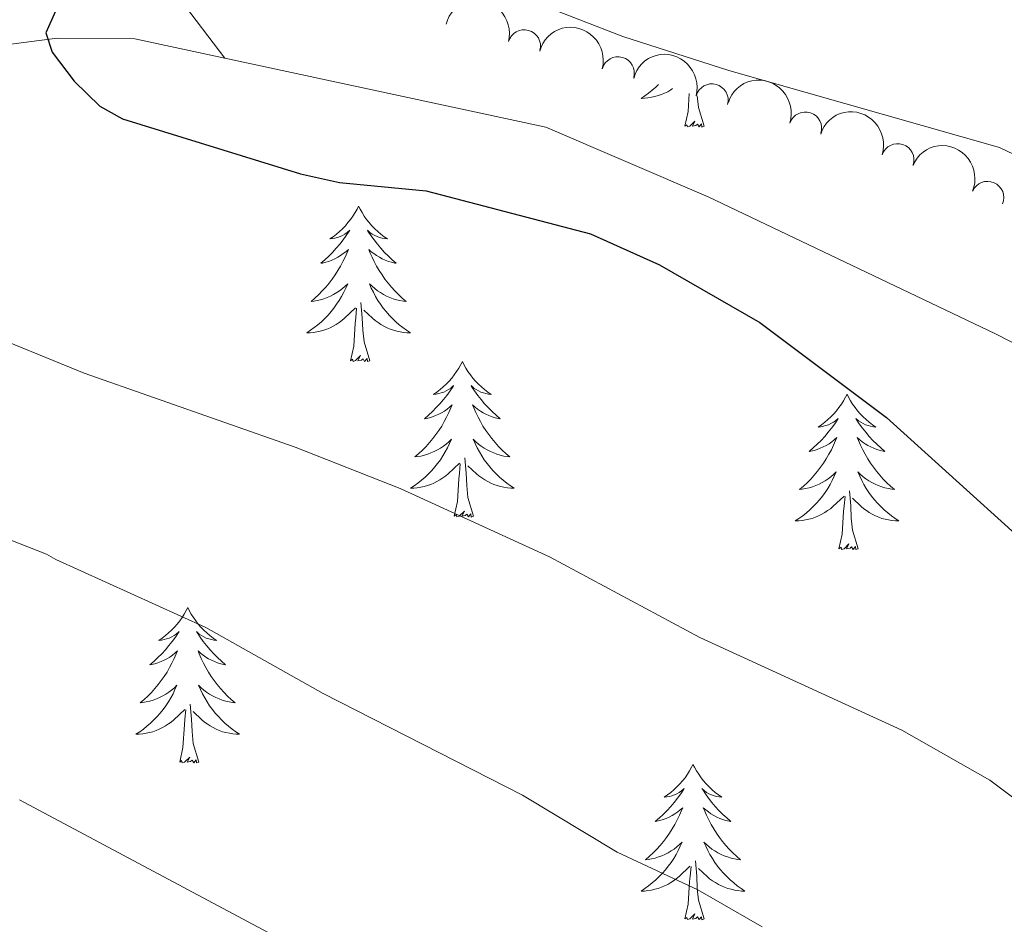
# Model space of a CAD drawing. Units: metres. Extents: x 640783 to 645298, y 729680 to 732742.
# Drawn here: x 641956 to 642032, y 732181 to 732250 of the extents above; entities that cross this region are included whole.
import ezdxf

# ---------------------------------------------------------------- set-up
doc = ezdxf.new("R2010")
doc.units = ezdxf.units.M
doc.header["$MEASUREMENT"] = 0
doc.linetypes.add('DGN Style 3', pattern=[69.3530864, 49.53791885714285, -19.81516754285714])
for name, color, linetype, lineweight in [('Carátula', 7, 'Continuous', 5), ('Elementos auxiliares', 7, 'Continuous', 5), ('Entidades rústicas y varios', 7, 'Continuous', 5), ('Hidrografía', 7, 'Continuous', 5), ('Relieve y altimetría', 7, 'Continuous', 5)]:
    doc.layers.add(name, color=color, linetype=linetype, lineweight=lineweight)

msp = doc.modelspace()

# ---------------------------------------------------------------- linework, layer by layer
at = {"layer": 'Carátula', "color": 7, "linetype": 'Continuous', "lineweight": 5}
msp.add_3dface([(640844.4099999999, 729679.97), (645298.45, 729772.4199999999), (645236.8200000001, 732741.78), (640782.77, 732649.3300000001)], dxfattribs=at)
at = {"layer": 'Elementos auxiliares', "color": 250, "linetype": 'Continuous', "lineweight": 5}
msp.add_3dface([(641714.52, 730091.96), (641667.1100000001, 732405.26), (645078.4099999999, 732476.0900000001), (645126.97, 730162.79)], dxfattribs=at)
at = {"layer": 'Entidades rústicas y varios', "color": 92, "linetype": 'Continuous', "lineweight": 5, "flags": 128}
for points in [[(642005.01, 732244.98), (642004.8, 732244.78), (642004.53, 732244.55), (642004.25, 732244.3200000001), (642003.96, 732244.1100000001), (642003.6699999999, 732243.9199999999), (642003.94, 732243.9299999999), (642004.2, 732243.96), (642004.46, 732244), (642004.72, 732244.06), (642004.98, 732244.1300000001), (642005.23, 732244.21), (642005.47, 732244.3200000001), (642005.71, 732244.4299999999), (642005.94, 732244.5700000001), (642006.0900000001, 732244.6699999999)], [(642007.03, 732241.79), (642007.28, 732242.9099999999), (642007.3700000001, 732244.3)], [(642008.5, 732241.79), (642008.0800000001, 732243.23), (642007.98, 732244.1200000001)], [(642008.5, 732241.79), (642008.3300000001, 732241.72), (642008.31, 732241.96), (642008.1200000001, 732241.74), (642008, 732241.94), (642007.8800000001, 732241.8300000001), (642007.6100000001, 732241.78), (642007.8, 732242.1699999999), (642007.4199999999, 732241.79), (642007.23, 732241.74), (642007.19, 732241.8999999999), (642007.03, 732241.79)], [(641982, 732235.6499999999), (641981.8800000001, 732235.4299999999), (641981.73, 732235.1599999999), (641981.56, 732234.8900000001), (641981.3800000001, 732234.6400000001), (641981.1799999999, 732234.3900000001), (641980.98, 732234.1499999999), (641980.76, 732233.9199999999), (641980.53, 732233.71), (641980.29, 732233.51), (641980.04, 732233.31), (641979.78, 732233.1400000001), (641979.98, 732233.1599999999), (641980.1799999999, 732233.2), (641980.3800000001, 732233.25), (641980.5700000001, 732233.3200000001), (641980.76, 732233.4099999999), (641980.94, 732233.51), (641981.1200000001, 732233.6200000001), (641981.3200000001, 732233.81), (641981.28, 732233.74), (641981.05, 732233.3999999999), (641980.81, 732233.06), (641980.55, 732232.74), (641980.28, 732232.4199999999), (641980, 732232.1100000001), (641979.71, 732231.8200000001), (641979.4099999999, 732231.54), (641979.1000000001, 732231.27), (641979.22, 732231.29), (641979.47, 732231.3500000001), (641979.71, 732231.4199999999), (641979.94, 732231.51), (641980.1799999999, 732231.6100000001), (641980.3999999999, 732231.73), (641980.6200000001, 732231.8600000001), (641980.8200000001, 732232.01), (641981.02, 732232.1599999999), (641981.21, 732232.3300000001), (641981.1200000001, 732232.1100000001), (641980.96, 732231.75), (641980.79, 732231.3999999999), (641980.6100000001, 732231.05), (641980.4099999999, 732230.71), (641980.19, 732230.3800000001), (641979.97, 732230.06), (641979.73, 732229.74), (641979.48, 732229.44), (641979.21, 732229.1499999999), (641978.94, 732228.8700000001), (641978.6499999999, 732228.6000000001), (641978.3500000001, 732228.3400000001), (641978.55, 732228.3700000001), (641978.8200000001, 732228.4099999999), (641979.0800000001, 732228.47), (641979.3400000001, 732228.55), (641979.5900000001, 732228.6499999999), (641979.8400000001, 732228.76), (641980.0800000001, 732228.8800000001), (641980.3200000001, 732229.02), (641980.54, 732229.1699999999), (641980.76, 732229.3300000001), (641980.96, 732229.51), (641981.1599999999, 732229.69), (641981.02, 732229.3700000001), (641980.8600000001, 732229.05), (641980.69, 732228.73), (641980.51, 732228.4299999999), (641980.31, 732228.1300000001), (641980.1000000001, 732227.8400000001), (641979.8800000001, 732227.5700000001), (641979.6499999999, 732227.3), (641979.3999999999, 732227.04), (641979.1399999999, 732226.79), (641978.8700000001, 732226.56), (641978.5900000001, 732226.3400000001), (641978.3, 732226.1300000001), (641978.02, 732225.94), (641978.28, 732225.95), (641978.54, 732225.97), (641978.8, 732226.01), (641979.06, 732226.0700000001), (641979.3200000001, 732226.1400000001), (641979.5700000001, 732226.23), (641979.81, 732226.3300000001), (641980.05, 732226.45), (641980.28, 732226.5800000001), (641980.5, 732226.72), (641980.72, 732226.8800000001), (641980.9199999999, 732227.05), (641981.77, 732227.8500000001)], [(641982, 732235.6499999999), (641982.1100000001, 732235.4299999999), (641982.26, 732235.1599999999), (641982.4299999999, 732234.8900000001), (641982.6100000001, 732234.6400000001), (641982.8, 732234.3900000001), (641983.01, 732234.1499999999), (641983.23, 732233.9199999999), (641983.46, 732233.71), (641983.7, 732233.51), (641983.95, 732233.31), (641984.21, 732233.1400000001), (641984.01, 732233.1599999999), (641983.81, 732233.2), (641983.6100000001, 732233.25), (641983.4199999999, 732233.3200000001), (641983.23, 732233.4099999999), (641983.05, 732233.51), (641982.8700000001, 732233.6200000001), (641982.6699999999, 732233.81), (641982.71, 732233.74), (641982.94, 732233.3999999999), (641983.1799999999, 732233.06), (641983.44, 732232.74), (641983.7, 732232.4199999999), (641983.98, 732232.1100000001), (641984.28, 732231.8200000001), (641984.5800000001, 732231.54), (641984.8899999999, 732231.27), (641984.77, 732231.29), (641984.52, 732231.3500000001), (641984.28, 732231.4199999999), (641984.04, 732231.51), (641983.81, 732231.6100000001), (641983.5900000001, 732231.73), (641983.3800000001, 732231.8600000001), (641983.1699999999, 732232.01), (641982.97, 732232.1599999999), (641982.78, 732232.3300000001), (641982.8700000001, 732232.1100000001), (641983.03, 732231.75), (641983.2, 732231.3999999999), (641983.3800000001, 732231.05), (641983.5800000001, 732230.71), (641983.8, 732230.3800000001), (641984.02, 732230.06), (641984.26, 732229.74), (641984.51, 732229.44), (641984.78, 732229.1499999999), (641985.05, 732228.8700000001), (641985.3400000001, 732228.6000000001), (641985.6399999999, 732228.3400000001), (641985.44, 732228.3700000001), (641985.1699999999, 732228.4099999999), (641984.9099999999, 732228.47), (641984.6499999999, 732228.55), (641984.3999999999, 732228.6499999999), (641984.1499999999, 732228.76), (641983.9099999999, 732228.8800000001), (641983.6699999999, 732229.02), (641983.45, 732229.1699999999), (641983.23, 732229.3300000001), (641983.03, 732229.51), (641982.8300000001, 732229.69), (641982.97, 732229.3700000001), (641983.1300000001, 732229.05), (641983.3, 732228.73), (641983.48, 732228.4299999999), (641983.6799999999, 732228.1300000001), (641983.8899999999, 732227.8400000001), (641984.1100000001, 732227.5700000001), (641984.3400000001, 732227.3), (641984.5900000001, 732227.04), (641984.8500000001, 732226.79), (641985.1200000001, 732226.56), (641985.3999999999, 732226.3400000001), (641985.6799999999, 732226.1300000001), (641985.98, 732225.94), (641985.71, 732225.95), (641985.45, 732225.97), (641985.1799999999, 732226.01), (641984.9299999999, 732226.0700000001), (641984.6699999999, 732226.1400000001), (641984.4199999999, 732226.23), (641984.1799999999, 732226.3300000001), (641983.94, 732226.45), (641983.71, 732226.5800000001), (641983.49, 732226.72), (641983.27, 732226.8800000001), (641983.0700000001, 732227.05), (641982.4099999999, 732227.6699999999)], [(641982.8500000001, 732223.8), (641982.4199999999, 732225.24), (641982.3300000001, 732226.1499999999), (641982.28, 732227.0900000001), (641982.1799999999, 732228.26)], [(641981.3800000001, 732223.8), (641981.6200000001, 732224.9199999999), (641981.73, 732226.6599999999), (641981.78, 732227.0900000001), (641981.8400000001, 732227.8200000001)], [(641982.8500000001, 732223.8), (641982.6699999999, 732223.73), (641982.6499999999, 732223.97), (641982.46, 732223.75), (641982.3400000001, 732223.95), (641982.22, 732223.8500000001), (641981.95, 732223.79), (641982.1499999999, 732224.19), (641981.76, 732223.81), (641981.5700000001, 732223.75), (641981.53, 732223.9099999999), (641981.3800000001, 732223.8)], [(641989.96, 732223.73), (641989.8400000001, 732223.51), (641989.69, 732223.24), (641989.52, 732222.97), (641989.3400000001, 732222.72), (641989.1399999999, 732222.47), (641988.94, 732222.23), (641988.72, 732222.01), (641988.49, 732221.79), (641988.25, 732221.5900000001), (641988, 732221.3900000001), (641987.74, 732221.22), (641987.94, 732221.24), (641988.1399999999, 732221.28), (641988.3400000001, 732221.3300000001), (641988.53, 732221.3999999999), (641988.72, 732221.49), (641988.8999999999, 732221.5900000001), (641989.0800000001, 732221.7), (641989.28, 732221.8900000001), (641989.24, 732221.8200000001), (641989.01, 732221.48), (641988.77, 732221.1400000001), (641988.51, 732220.8200000001), (641988.24, 732220.5), (641987.96, 732220.2), (641987.6699999999, 732219.8999999999), (641987.3700000001, 732219.6200000001), (641987.06, 732219.3500000001), (641987.1799999999, 732219.3700000001), (641987.4299999999, 732219.4299999999), (641987.6699999999, 732219.5), (641987.8999999999, 732219.5900000001), (641988.1399999999, 732219.69), (641988.3600000001, 732219.81), (641988.5800000001, 732219.94), (641988.78, 732220.0900000001), (641988.98, 732220.24), (641989.1699999999, 732220.4099999999), (641989.0800000001, 732220.19), (641988.9199999999, 732219.8300000001), (641988.75, 732219.48), (641988.5700000001, 732219.1300000001), (641988.3700000001, 732218.79), (641988.1499999999, 732218.46), (641987.9299999999, 732218.1400000001), (641987.69, 732217.8300000001), (641987.44, 732217.52), (641987.1699999999, 732217.23), (641986.8999999999, 732216.95), (641986.6100000001, 732216.6799999999), (641986.31, 732216.4199999999), (641986.51, 732216.45), (641986.78, 732216.49), (641987.04, 732216.56), (641987.3, 732216.6300000001), (641987.55, 732216.73), (641987.8, 732216.8400000001), (641988.04, 732216.96), (641988.28, 732217.1000000001), (641988.5, 732217.25), (641988.72, 732217.4099999999), (641988.9199999999, 732217.5900000001), (641989.1200000001, 732217.78), (641988.98, 732217.45), (641988.8200000001, 732217.1300000001), (641988.6499999999, 732216.81), (641988.47, 732216.51), (641988.27, 732216.21), (641988.06, 732215.9199999999), (641987.8400000001, 732215.6499999999), (641987.6100000001, 732215.3800000001), (641987.3600000001, 732215.1200000001), (641987.1000000001, 732214.8700000001), (641986.8300000001, 732214.6400000001), (641986.55, 732214.4199999999), (641986.26, 732214.21), (641985.98, 732214.02), (641986.24, 732214.03), (641986.5, 732214.05), (641986.76, 732214.0900000001), (641987.02, 732214.1499999999), (641987.28, 732214.22), (641987.53, 732214.31), (641987.77, 732214.4099999999), (641988.01, 732214.53), (641988.24, 732214.6599999999), (641988.46, 732214.81), (641988.6799999999, 732214.96), (641988.8800000001, 732215.1300000001), (641989.73, 732215.9299999999)], [(641989.96, 732223.73), (641990.0700000001, 732223.51), (641990.22, 732223.24), (641990.3899999999, 732222.97), (641990.5700000001, 732222.72), (641990.76, 732222.47), (641990.97, 732222.23), (641991.19, 732222.01), (641991.4199999999, 732221.79), (641991.6599999999, 732221.5900000001), (641991.9099999999, 732221.3900000001), (641992.1699999999, 732221.22), (641991.97, 732221.24), (641991.77, 732221.28), (641991.5700000001, 732221.3300000001), (641991.3800000001, 732221.3999999999), (641991.19, 732221.49), (641991.01, 732221.5900000001), (641990.8300000001, 732221.7), (641990.6300000001, 732221.8900000001), (641990.6699999999, 732221.8200000001), (641990.8999999999, 732221.48), (641991.1399999999, 732221.1400000001), (641991.3999999999, 732220.8200000001), (641991.6599999999, 732220.5), (641991.94, 732220.2), (641992.24, 732219.8999999999), (641992.54, 732219.6200000001), (641992.8500000001, 732219.3500000001), (641992.73, 732219.3700000001), (641992.48, 732219.4299999999), (641992.24, 732219.5), (641992, 732219.5900000001), (641991.77, 732219.69), (641991.55, 732219.81), (641991.3400000001, 732219.94), (641991.1300000001, 732220.0900000001), (641990.9299999999, 732220.24), (641990.74, 732220.4099999999), (641990.8300000001, 732220.19), (641990.99, 732219.8300000001), (641991.1599999999, 732219.48), (641991.3400000001, 732219.1300000001), (641991.54, 732218.79), (641991.76, 732218.46), (641991.98, 732218.1400000001), (641992.22, 732217.8300000001), (641992.47, 732217.52), (641992.74, 732217.23), (641993.01, 732216.95), (641993.3, 732216.6799999999), (641993.6000000001, 732216.4199999999), (641993.3999999999, 732216.45), (641993.1300000001, 732216.49), (641992.8700000001, 732216.56), (641992.6100000001, 732216.6300000001), (641992.3600000001, 732216.73), (641992.1100000001, 732216.8400000001), (641991.8700000001, 732216.96), (641991.6300000001, 732217.1000000001), (641991.4099999999, 732217.25), (641991.19, 732217.4099999999), (641990.99, 732217.5900000001), (641990.79, 732217.78), (641990.9299999999, 732217.45), (641991.0900000001, 732217.1300000001), (641991.26, 732216.81), (641991.44, 732216.51), (641991.6399999999, 732216.21), (641991.8500000001, 732215.9199999999), (641992.0700000001, 732215.6499999999), (641992.3, 732215.3800000001), (641992.55, 732215.1200000001), (641992.81, 732214.8700000001), (641993.0800000001, 732214.6400000001), (641993.3600000001, 732214.4199999999), (641993.6399999999, 732214.21), (641993.94, 732214.02), (641993.6699999999, 732214.03), (641993.4099999999, 732214.05), (641993.1399999999, 732214.0900000001), (641992.8899999999, 732214.1499999999), (641992.6300000001, 732214.22), (641992.3800000001, 732214.31), (641992.1399999999, 732214.4099999999), (641991.8999999999, 732214.53), (641991.6699999999, 732214.6599999999), (641991.45, 732214.81), (641991.23, 732214.96), (641991.03, 732215.1300000001), (641990.3700000001, 732215.75)], [(642019.47, 732221.23), (642019.3600000001, 732221.01), (642019.2, 732220.73), (642019.04, 732220.47), (642018.8500000001, 732220.21), (642018.6599999999, 732219.96), (642018.45, 732219.72), (642018.23, 732219.5), (642018, 732219.28), (642017.76, 732219.0800000001), (642017.51, 732218.8900000001), (642017.25, 732218.71), (642017.45, 732218.73), (642017.6599999999, 732218.77), (642017.8500000001, 732218.8300000001), (642018.05, 732218.8900000001), (642018.24, 732218.98), (642018.4199999999, 732219.0800000001), (642018.5900000001, 732219.19), (642018.8, 732219.3800000001), (642018.76, 732219.3200000001), (642018.53, 732218.97), (642018.28, 732218.6300000001), (642018.03, 732218.31), (642017.76, 732217.99), (642017.48, 732217.69), (642017.19, 732217.3900000001), (642016.8800000001, 732217.1100000001), (642016.5700000001, 732216.8400000001), (642016.7, 732216.8600000001), (642016.94, 732216.9199999999), (642017.1799999999, 732216.99), (642017.4199999999, 732217.0800000001), (642017.6499999999, 732217.19), (642017.8700000001, 732217.3), (642018.0900000001, 732217.4299999999), (642018.3, 732217.5800000001), (642018.49, 732217.74), (642018.6799999999, 732217.9099999999), (642018.5900000001, 732217.6799999999), (642018.44, 732217.3200000001), (642018.27, 732216.97), (642018.0800000001, 732216.6200000001), (642017.8800000001, 732216.28), (642017.6699999999, 732215.95), (642017.44, 732215.6300000001), (642017.2, 732215.3200000001), (642016.95, 732215.01), (642016.69, 732214.72), (642016.4099999999, 732214.44), (642016.1300000001, 732214.1699999999), (642015.8300000001, 732213.9099999999), (642016.02, 732213.94), (642016.29, 732213.99), (642016.56, 732214.05), (642016.81, 732214.1300000001), (642017.0700000001, 732214.22), (642017.3200000001, 732214.3300000001), (642017.56, 732214.45), (642017.79, 732214.5900000001), (642018.02, 732214.74), (642018.23, 732214.8999999999), (642018.44, 732215.0800000001), (642018.6300000001, 732215.27), (642018.49, 732214.94), (642018.3400000001, 732214.6200000001), (642018.1699999999, 732214.31), (642017.99, 732214), (642017.79, 732213.7), (642017.5800000001, 732213.4199999999), (642017.3600000001, 732213.1400000001), (642017.1200000001, 732212.8700000001), (642016.8800000001, 732212.6100000001), (642016.6200000001, 732212.3700000001), (642016.3500000001, 732212.1300000001), (642016.0700000001, 732211.9099999999), (642015.78, 732211.7), (642015.49, 732211.51), (642015.76, 732211.52), (642016.02, 732211.55), (642016.28, 732211.5900000001), (642016.54, 732211.6400000001), (642016.79, 732211.71), (642017.04, 732211.8), (642017.29, 732211.9099999999), (642017.53, 732212.02), (642017.76, 732212.1499999999), (642017.98, 732212.3), (642018.19, 732212.45), (642018.3899999999, 732212.6300000001), (642019.24, 732213.4199999999)], [(642019.47, 732221.23), (642019.5800000001, 732221.01), (642019.74, 732220.73), (642019.8999999999, 732220.47), (642020.0900000001, 732220.21), (642020.28, 732219.96), (642020.49, 732219.72), (642020.71, 732219.5), (642020.94, 732219.28), (642021.1799999999, 732219.0800000001), (642021.4299999999, 732218.8900000001), (642021.69, 732218.71), (642021.49, 732218.73), (642021.28, 732218.77), (642021.0900000001, 732218.8300000001), (642020.8899999999, 732218.8900000001), (642020.7, 732218.98), (642020.52, 732219.0800000001), (642020.3500000001, 732219.19), (642020.1399999999, 732219.3800000001), (642020.1799999999, 732219.3200000001), (642020.4099999999, 732218.97), (642020.6599999999, 732218.6300000001), (642020.9099999999, 732218.31), (642021.1799999999, 732217.99), (642021.46, 732217.69), (642021.75, 732217.3900000001), (642022.06, 732217.1100000001), (642022.3700000001, 732216.8400000001), (642022.24, 732216.8600000001), (642022, 732216.9199999999), (642021.76, 732216.99), (642021.52, 732217.0800000001), (642021.29, 732217.19), (642021.0700000001, 732217.3), (642020.8500000001, 732217.4299999999), (642020.6399999999, 732217.5800000001), (642020.45, 732217.74), (642020.26, 732217.9099999999), (642020.3500000001, 732217.6799999999), (642020.5, 732217.3200000001), (642020.6699999999, 732216.97), (642020.8600000001, 732216.6200000001), (642021.06, 732216.28), (642021.27, 732215.95), (642021.5, 732215.6300000001), (642021.74, 732215.3200000001), (642021.99, 732215.01), (642022.25, 732214.72), (642022.53, 732214.44), (642022.81, 732214.1699999999), (642023.1100000001, 732213.9099999999), (642022.9199999999, 732213.94), (642022.6499999999, 732213.99), (642022.3800000001, 732214.05), (642022.1300000001, 732214.1300000001), (642021.8700000001, 732214.22), (642021.6200000001, 732214.3300000001), (642021.3800000001, 732214.45), (642021.1499999999, 732214.5900000001), (642020.9199999999, 732214.74), (642020.71, 732214.8999999999), (642020.5, 732215.0800000001), (642020.31, 732215.27), (642020.45, 732214.94), (642020.6000000001, 732214.6200000001), (642020.77, 732214.31), (642020.95, 732214), (642021.1499999999, 732213.7), (642021.3600000001, 732213.4199999999), (642021.5800000001, 732213.1400000001), (642021.8200000001, 732212.8700000001), (642022.06, 732212.6100000001), (642022.3200000001, 732212.3700000001), (642022.5900000001, 732212.1300000001), (642022.8700000001, 732211.9099999999), (642023.1599999999, 732211.7), (642023.45, 732211.51), (642023.1799999999, 732211.52), (642022.9199999999, 732211.55), (642022.6599999999, 732211.5900000001), (642022.3999999999, 732211.6400000001), (642022.1499999999, 732211.71), (642021.8999999999, 732211.8), (642021.6499999999, 732211.9099999999), (642021.4099999999, 732212.02), (642021.1799999999, 732212.1499999999), (642020.96, 732212.3), (642020.75, 732212.45), (642020.55, 732212.6300000001), (642019.8899999999, 732213.25)], [(641989.3400000001, 732211.8800000001), (641989.5800000001, 732213), (641989.69, 732214.74), (641989.74, 732215.1799999999), (641989.8, 732215.8999999999)], [(641990.81, 732211.8800000001), (641990.3800000001, 732213.3200000001), (641990.29, 732214.23), (641990.24, 732215.1799999999), (641990.1399999999, 732216.3400000001)], [(642020.3200000001, 732209.3700000001), (642019.8899999999, 732210.81), (642019.8, 732211.72), (642019.76, 732212.6699999999), (642019.6499999999, 732213.8300000001)], [(642018.8500000001, 732209.3700000001), (642019.1000000001, 732210.49), (642019.21, 732212.23), (642019.26, 732212.6699999999), (642019.3200000001, 732213.3900000001)], [(641990.81, 732211.8800000001), (641990.6300000001, 732211.81), (641990.6100000001, 732212.05), (641990.4199999999, 732211.8300000001), (641990.3, 732212.03), (641990.1799999999, 732211.9299999999), (641989.9099999999, 732211.8700000001), (641990.1100000001, 732212.27), (641989.72, 732211.8900000001), (641989.53, 732211.8300000001), (641989.49, 732211.99), (641989.3400000001, 732211.8800000001)], [(642020.3200000001, 732209.3700000001), (642020.1499999999, 732209.31), (642020.1300000001, 732209.55), (642019.94, 732209.3200000001), (642019.8200000001, 732209.53), (642019.7, 732209.4199999999), (642019.4299999999, 732209.3700000001), (642019.6200000001, 732209.76), (642019.24, 732209.3800000001), (642019.05, 732209.3200000001), (642019.01, 732209.49), (642018.8500000001, 732209.3700000001)], [(641968.8899999999, 732204.8700000001), (641968.78, 732204.6499999999), (641968.6200000001, 732204.3700000001), (641968.45, 732204.1100000001), (641968.27, 732203.8500000001), (641968.0800000001, 732203.6000000001), (641967.8700000001, 732203.3600000001), (641967.6499999999, 732203.1400000001), (641967.4199999999, 732202.9199999999), (641967.1799999999, 732202.72), (641966.9299999999, 732202.53), (641966.6699999999, 732202.3500000001), (641966.8700000001, 732202.3700000001), (641967.0700000001, 732202.4099999999), (641967.27, 732202.47), (641967.47, 732202.53), (641967.6599999999, 732202.6200000001), (641967.8400000001, 732202.72), (641968.01, 732202.8300000001), (641968.22, 732203.02), (641968.1699999999, 732202.96), (641967.94, 732202.6100000001), (641967.7, 732202.27), (641967.44, 732201.95), (641967.1799999999, 732201.6300000001), (641966.8999999999, 732201.3300000001), (641966.6000000001, 732201.03), (641966.3, 732200.75), (641965.99, 732200.48), (641966.1100000001, 732200.5), (641966.3600000001, 732200.56), (641966.6000000001, 732200.6300000001), (641966.8400000001, 732200.72), (641967.0700000001, 732200.8300000001), (641967.29, 732200.94), (641967.51, 732201.0700000001), (641967.71, 732201.22), (641967.9099999999, 732201.3800000001), (641968.1000000001, 732201.55), (641968.01, 732201.3200000001), (641967.8500000001, 732200.96), (641967.6799999999, 732200.6100000001), (641967.5, 732200.26), (641967.3, 732199.9199999999), (641967.0900000001, 732199.5900000001), (641966.8600000001, 732199.27), (641966.6200000001, 732198.96), (641966.3700000001, 732198.6499999999), (641966.1000000001, 732198.3600000001), (641965.8300000001, 732198.0800000001), (641965.54, 732197.81), (641965.25, 732197.55), (641965.44, 732197.5800000001), (641965.71, 732197.6300000001), (641965.97, 732197.69), (641966.23, 732197.77), (641966.49, 732197.8600000001), (641966.73, 732197.97), (641966.98, 732198.0900000001), (641967.21, 732198.23), (641967.4299999999, 732198.3800000001), (641967.6499999999, 732198.54), (641967.8600000001, 732198.72), (641968.05, 732198.9099999999), (641967.9099999999, 732198.5800000001), (641967.76, 732198.26), (641967.5900000001, 732197.95), (641967.3999999999, 732197.6400000001), (641967.21, 732197.3400000001), (641967, 732197.06), (641966.77, 732196.78), (641966.54, 732196.51), (641966.29, 732196.25), (641966.03, 732196.01), (641965.76, 732195.77), (641965.49, 732195.55), (641965.2, 732195.3400000001), (641964.9099999999, 732195.1499999999), (641965.1699999999, 732195.1599999999), (641965.44, 732195.19), (641965.7, 732195.23), (641965.96, 732195.28), (641966.21, 732195.3500000001), (641966.46, 732195.44), (641966.7, 732195.55), (641966.94, 732195.6599999999), (641967.1699999999, 732195.79), (641967.3999999999, 732195.94), (641967.6100000001, 732196.0900000001), (641967.81, 732196.27), (641968.6599999999, 732197.06)], [(641968.8899999999, 732204.8700000001), (641969, 732204.6499999999), (641969.1499999999, 732204.3700000001), (641969.3200000001, 732204.1100000001), (641969.5, 732203.8500000001), (641969.7, 732203.6000000001), (641969.8999999999, 732203.3600000001), (641970.1200000001, 732203.1400000001), (641970.3500000001, 732202.9199999999), (641970.5900000001, 732202.72), (641970.8400000001, 732202.53), (641971.1000000001, 732202.3500000001), (641970.8999999999, 732202.3700000001), (641970.7, 732202.4099999999), (641970.5, 732202.47), (641970.31, 732202.53), (641970.1200000001, 732202.6200000001), (641969.94, 732202.72), (641969.76, 732202.8300000001), (641969.56, 732203.02), (641969.6000000001, 732202.96), (641969.8300000001, 732202.6100000001), (641970.0700000001, 732202.27), (641970.3300000001, 732201.95), (641970.6000000001, 732201.6300000001), (641970.8800000001, 732201.3300000001), (641971.1699999999, 732201.03), (641971.47, 732200.75), (641971.78, 732200.48), (641971.6599999999, 732200.5), (641971.4199999999, 732200.56), (641971.1699999999, 732200.6300000001), (641970.94, 732200.72), (641970.71, 732200.8300000001), (641970.48, 732200.94), (641970.27, 732201.0700000001), (641970.06, 732201.22), (641969.8600000001, 732201.3800000001), (641969.6799999999, 732201.55), (641969.76, 732201.3200000001), (641969.9199999999, 732200.96), (641970.0900000001, 732200.6100000001), (641970.28, 732200.26), (641970.48, 732199.9199999999), (641970.69, 732199.5900000001), (641970.9199999999, 732199.27), (641971.1499999999, 732198.96), (641971.3999999999, 732198.6499999999), (641971.6699999999, 732198.3600000001), (641971.94, 732198.0800000001), (641972.23, 732197.81), (641972.53, 732197.55), (641972.3300000001, 732197.5800000001), (641972.06, 732197.6300000001), (641971.8, 732197.69), (641971.54, 732197.77), (641971.29, 732197.8600000001), (641971.04, 732197.97), (641970.8, 732198.0900000001), (641970.56, 732198.23), (641970.3400000001, 732198.3800000001), (641970.1200000001, 732198.54), (641969.9199999999, 732198.72), (641969.72, 732198.9099999999), (641969.8600000001, 732198.5800000001), (641970.02, 732198.26), (641970.19, 732197.95), (641970.3700000001, 732197.6400000001), (641970.5700000001, 732197.3400000001), (641970.78, 732197.06), (641971, 732196.78), (641971.24, 732196.51), (641971.48, 732196.25), (641971.74, 732196.01), (641972.01, 732195.77), (641972.29, 732195.55), (641972.5800000001, 732195.3400000001), (641972.8700000001, 732195.1499999999), (641972.6000000001, 732195.1599999999), (641972.3400000001, 732195.19), (641972.0800000001, 732195.23), (641971.8200000001, 732195.28), (641971.56, 732195.3500000001), (641971.31, 732195.44), (641971.0700000001, 732195.55), (641970.8300000001, 732195.6599999999), (641970.6000000001, 732195.79), (641970.3800000001, 732195.94), (641970.1699999999, 732196.0900000001), (641969.96, 732196.27), (641969.3, 732196.8900000001)], [(641968.27, 732193.01), (641968.51, 732194.1300000001), (641968.6300000001, 732195.8700000001), (641968.6699999999, 732196.31), (641968.74, 732197.03)], [(641969.74, 732193.01), (641969.31, 732194.45), (641969.22, 732195.3600000001), (641969.1699999999, 732196.31), (641969.0700000001, 732197.47)], [(641969.74, 732193.01), (641969.56, 732192.95), (641969.54, 732193.19), (641969.3600000001, 732192.96), (641969.23, 732193.1699999999), (641969.1100000001, 732193.06), (641968.8400000001, 732193.01), (641969.04, 732193.3999999999), (641968.6499999999, 732193.02), (641968.47, 732192.96), (641968.4199999999, 732193.1300000001), (641968.27, 732193.01)], [(642007.6499999999, 732192.8400000001), (642007.54, 732192.6200000001), (642007.3899999999, 732192.3500000001), (642007.22, 732192.0800000001), (642007.04, 732191.8200000001), (642006.8400000001, 732191.5800000001), (642006.6399999999, 732191.3400000001), (642006.4199999999, 732191.1100000001), (642006.19, 732190.8999999999), (642005.95, 732190.69), (642005.7, 732190.5), (642005.44, 732190.3200000001), (642005.6399999999, 732190.3500000001), (642005.8400000001, 732190.3900000001), (642006.04, 732190.44), (642006.23, 732190.51), (642006.4199999999, 732190.5900000001), (642006.6000000001, 732190.69), (642006.78, 732190.81), (642006.98, 732191), (642006.94, 732190.9299999999), (642006.71, 732190.5900000001), (642006.47, 732190.25), (642006.21, 732189.9199999999), (642005.94, 732189.6100000001), (642005.6599999999, 732189.3), (642005.3700000001, 732189.01), (642005.0700000001, 732188.73), (642004.76, 732188.45), (642004.8800000001, 732188.48), (642005.1200000001, 732188.54), (642005.3700000001, 732188.6100000001), (642005.6000000001, 732188.7), (642005.8300000001, 732188.8), (642006.06, 732188.9199999999), (642006.27, 732189.05), (642006.48, 732189.19), (642006.6799999999, 732189.3500000001), (642006.8600000001, 732189.52), (642006.78, 732189.3), (642006.6200000001, 732188.94), (642006.45, 732188.5800000001), (642006.26, 732188.24), (642006.06, 732187.8999999999), (642005.8500000001, 732187.5700000001), (642005.6200000001, 732187.24), (642005.3899999999, 732186.9299999999), (642005.1399999999, 732186.6300000001), (642004.8700000001, 732186.3400000001), (642004.6000000001, 732186.06), (642004.31, 732185.79), (642004.01, 732185.53), (642004.21, 732185.55), (642004.48, 732185.6000000001), (642004.74, 732185.6599999999), (642005, 732185.74), (642005.25, 732185.8400000001), (642005.5, 732185.94), (642005.74, 732186.0700000001), (642005.98, 732186.21), (642006.2, 732186.3500000001), (642006.4199999999, 732186.52), (642006.6200000001, 732186.69), (642006.8200000001, 732186.8800000001), (642006.6799999999, 732186.56), (642006.52, 732186.23), (642006.3500000001, 732185.9199999999), (642006.1699999999, 732185.6200000001), (642005.97, 732185.3200000001), (642005.76, 732185.03), (642005.54, 732184.75), (642005.3, 732184.49), (642005.06, 732184.23), (642004.8, 732183.98), (642004.53, 732183.75), (642004.25, 732183.53), (642003.96, 732183.3200000001), (642003.6699999999, 732183.1300000001), (642003.94, 732183.1300000001), (642004.2, 732183.1599999999), (642004.46, 732183.2), (642004.72, 732183.26), (642004.98, 732183.3300000001), (642005.23, 732183.4199999999), (642005.47, 732183.52), (642005.71, 732183.6400000001), (642005.94, 732183.77), (642006.1599999999, 732183.9099999999), (642006.3700000001, 732184.0700000001), (642006.5800000001, 732184.24), (642007.4199999999, 732185.04)], [(642007.6499999999, 732192.8400000001), (642007.76, 732192.6200000001), (642007.9199999999, 732192.3500000001), (642008.0900000001, 732192.0800000001), (642008.27, 732191.8200000001), (642008.46, 732191.5800000001), (642008.6699999999, 732191.3400000001), (642008.8899999999, 732191.1100000001), (642009.1200000001, 732190.8999999999), (642009.3600000001, 732190.69), (642009.6100000001, 732190.5), (642009.8700000001, 732190.3200000001), (642009.6699999999, 732190.3500000001), (642009.47, 732190.3900000001), (642009.27, 732190.44), (642009.0700000001, 732190.51), (642008.8800000001, 732190.5900000001), (642008.7, 732190.69), (642008.53, 732190.81), (642008.3200000001, 732191), (642008.3700000001, 732190.9299999999), (642008.6000000001, 732190.5900000001), (642008.8400000001, 732190.25), (642009.1000000001, 732189.9199999999), (642009.3600000001, 732189.6100000001), (642009.6399999999, 732189.3), (642009.94, 732189.01), (642010.24, 732188.73), (642010.55, 732188.45), (642010.4299999999, 732188.48), (642010.1799999999, 732188.54), (642009.94, 732188.6100000001), (642009.7, 732188.7), (642009.47, 732188.8), (642009.25, 732188.9199999999), (642009.03, 732189.05), (642008.8300000001, 732189.19), (642008.6300000001, 732189.3500000001), (642008.44, 732189.52), (642008.53, 732189.3), (642008.69, 732188.94), (642008.8600000001, 732188.5800000001), (642009.04, 732188.24), (642009.24, 732187.8999999999), (642009.45, 732187.5700000001), (642009.6799999999, 732187.24), (642009.9199999999, 732186.9299999999), (642010.1699999999, 732186.6300000001), (642010.44, 732186.3400000001), (642010.71, 732186.06), (642011, 732185.79), (642011.29, 732185.53), (642011.1000000001, 732185.55), (642010.8300000001, 732185.6000000001), (642010.5700000001, 732185.6599999999), (642010.31, 732185.74), (642010.05, 732185.8400000001), (642009.81, 732185.94), (642009.56, 732186.0700000001), (642009.3300000001, 732186.21), (642009.1100000001, 732186.3500000001), (642008.8899999999, 732186.52), (642008.6799999999, 732186.69), (642008.49, 732186.8800000001), (642008.6300000001, 732186.56), (642008.78, 732186.23), (642008.95, 732185.9199999999), (642009.1399999999, 732185.6200000001), (642009.3300000001, 732185.3200000001), (642009.54, 732185.03), (642009.77, 732184.75), (642010, 732184.49), (642010.25, 732184.23), (642010.51, 732183.98), (642010.78, 732183.75), (642011.05, 732183.53), (642011.3400000001, 732183.3200000001), (642011.6300000001, 732183.1300000001), (642011.3700000001, 732183.1300000001), (642011.1000000001, 732183.1599999999), (642010.8400000001, 732183.2), (642010.5800000001, 732183.26), (642010.3300000001, 732183.3300000001), (642010.0800000001, 732183.4199999999), (642009.8400000001, 732183.52), (642009.6000000001, 732183.6400000001), (642009.3700000001, 732183.77), (642009.1399999999, 732183.9099999999), (642008.9299999999, 732184.0700000001), (642008.73, 732184.24), (642008.0700000001, 732184.8600000001)], [(642007.03, 732180.99), (642007.28, 732182.1100000001), (642007.3899999999, 732183.8500000001), (642007.44, 732184.28), (642007.5, 732185.01)], [(642008.5, 732180.99), (642008.0800000001, 732182.4299999999), (642007.98, 732183.3300000001), (642007.94, 732184.28), (642007.8400000001, 732185.45)], [(642008.5, 732180.99), (642008.3300000001, 732180.9199999999), (642008.31, 732181.1599999999), (642008.1200000001, 732180.94), (642008, 732181.1400000001), (642007.8800000001, 732181.03), (642007.6100000001, 732180.98), (642007.8, 732181.3700000001), (642007.4199999999, 732180.99), (642007.23, 732180.94), (642007.19, 732181.1000000001), (642007.03, 732180.99)]]:
    msp.add_lwpolyline(points, dxfattribs=at)
at = {"layer": 'Entidades rústicas y varios', "color": 92, "linetype": 'Continuous', "lineweight": 5}
msp.add_polyline3d([(641973.04, 732293.3700000001, 626.23), (641970.6200000001, 732277.3999999999, 624.88), (641968.8999999999, 732265.8999999999, 624.52), (641968.77, 732263.1300000001, 624.36), (641970.0900000001, 732261.52, 624.36), (641983.26, 732256.6699999999, 623.39), (641992.3600000001, 732252.53, 623.1800000000001), (642002.26, 732248.6699999999, 622.88), (642010.3899999999, 732246.05, 622.66), (642031.1699999999, 732240.1599999999, 622.19), (642033.4199999999, 732239.0700000001, 622.13), (642046.1799999999, 732230.5900000001, 621.82), (642055.1300000001, 732226.0700000001, 621.35), (642059.1699999999, 732222.94, 621.1), (642096.48, 732190.53, 619.16), (642108.3600000001, 732179.3700000001, 618.6)], dxfattribs=at)
at = {"layer": 'Entidades rústicas y varios', "color": 92, "linetype": 'Continuous', "lineweight": 5, "extrusion": (-0.1966178506014504, -0.1114116808995537, 0.974129795347623)}
for centre in [(-320581.2052713416, 895900.4078609479, -207199.5028304723), (-320575.8507223856, 895905.4388222117, -207201.0088962881), (-320570.4961734298, 895910.4697834754, -207202.514962104)]:
    msp.add_arc(centre, 2.516055640060342, 45.36446333574662, 225.9090503451192, dxfattribs=at)
at = {"layer": 'Entidades rústicas y varios', "color": 92, "linetype": 'Continuous', "lineweight": 5}
for centre, radius, start, end in [((641994.7018495474, 732247.9310543875, 625.0699569873007), 1.250091938746999, 344.8907183534109, 164.1042727724063), ((642001.9015976749, 732245.8562963291, 624.7397965729092), 1.250091938746999, 344.8907183534109, 164.1042727724063), ((642009.1013458024, 732243.7815382704, 624.4096361585179), 1.250091938746999, 344.8907183534109, 164.1042727724063), ((642016.2729328007, 732241.6264147419, 624.0449456133407), 1.250091938746998, 342.0429560649813, 161.2565104839767), ((642023.3565873508, 732239.1979319933, 623.6274414158883), 1.250091938746998, 342.0429560649813, 161.2565104839767), ((642030.2554737786, 732236.3040906854, 623.191174505549), 1.250091938746999, 337.2008656736143, 156.4144200926097)]:
    msp.add_arc(centre, radius, start, end, dxfattribs=at)
at = {"layer": 'Entidades rústicas y varios', "color": 92, "linetype": 'Continuous', "lineweight": 5, "extrusion": (-0.2019102370473983, -0.1015056549728224, 0.9741297953476231)}
for centre in [(-365855.4497690331, 879294.9240138794, -203348.2338591674), (-365850.0983352198, 879299.9322660915, -203349.8243200832)]:
    msp.add_arc(centre, 2.516055640060343, 45.36446333574661, 225.9090503451192, dxfattribs=at)
at = {"layer": 'Entidades rústicas y varios', "color": 92, "linetype": 'Continuous', "lineweight": 5, "extrusion": (-0.2097577216440992, -0.08410017851749688, 0.974129795347623)}
msp.add_arc((-440719.9026491683, 846085.1693384618, -195644.7493050774), 2.516055640060342, 45.36446333574664, 225.9090503451193, dxfattribs=at)
at = {"layer": 'Hidrografía', "color": 142, "linetype": 'DGN Style 3', "lineweight": 15}
for p, q in [((641971.73, 732247, 624.71), (641965.8, 732254.8200000001, 625.32)), ((641964.8300000001, 732248.49, 625.28), (641971.73, 732247, 624.71))]:
    msp.add_line(p, q, dxfattribs=at)
for points in [[(641885.6699999999, 732234.4199999999, 628.39), (641897.1699999999, 732235, 628.39), (641900.23, 732235.25, 628.01), (641916.8600000001, 732238.4099999999, 628.01), (641919.73, 732238.6599999999, 628.01), (641929.69, 732241.3999999999, 627.85), (641946.48, 732246.1699999999, 626.26), (641951.22, 732247.26, 626.14), (641953.7, 732247.8800000001, 625.77), (641958.8700000001, 732248.54, 625.77), (641964.8300000001, 732248.49, 625.28)], [(641971.73, 732247, 624.71), (641996.3600000001, 732241.7, 622.72), (642008.8200000001, 732236.3800000001, 622.2), (642030.8700000001, 732225.8700000001, 622.09), (642044.1599999999, 732218.99, 621.15), (642055.1200000001, 732212.71, 620.21), (642065.29, 732205.52, 619.0500000000001), (642076.5700000001, 732195.6499999999, 617.8100000000001), (642083.1200000001, 732188.95, 617.49), (642096.54, 732174.1200000001, 617.4300000000001)]]:
    msp.add_polyline3d(points, dxfattribs=at)
at = {"layer": 'Relieve y altimetría', "color": 30, "linetype": 'Continuous', "lineweight": 25, "elevation": 625, "flags": 128}
for points in [[(641965.3800000001, 732252.1300000001), (641960.79, 732251.8200000001), (641958.73, 732250.6000000001), (641958.01, 732248.94), (641958.48, 732247.45), (641960.1699999999, 732245.23), (641962.1499999999, 732243.3200000001), (641963.8899999999, 732242.3500000001)], [(641963.8899999999, 732242.3500000001), (641977.54, 732238.1300000001), (641980.53, 732237.46), (641987.19, 732236.8200000001), (641999.79, 732233.54), (642005.0900000001, 732231.1400000001), (642012.77, 732226.72), (642022.49, 732219.44), (642037.71, 732205.69), (642052.0700000001, 732189.29), (642057.23, 732183.8200000001), (642067.6200000001, 732174.99)]]:
    msp.add_lwpolyline(points, dxfattribs=at)
at = {"layer": 'Relieve y altimetría', "color": 30, "linetype": 'Continuous', "lineweight": 5, "flags": 128}
for points, elevation in [([(641952.6499999999, 732226.23), (641960.9299999999, 732222.8500000001)], 630), ([(641960.9299999999, 732222.8500000001), (641977.1200000001, 732217.1699999999), (641985.1799999999, 732214), (641996.6499999999, 732208.76), (642008.1799999999, 732202.5700000001), (642023.6699999999, 732195.47), (642030.4199999999, 732191.6300000001), (642045.49, 732180.3200000001)], 630), ([(641954.73, 732210.26), (641958.04, 732208.96), (641958.77, 732208.56)], 635), ([(641958.77, 732208.56), (641970.27, 732203.3400000001), (641979.28, 732198.28), (641994.5700000001, 732190.47), (642001.8400000001, 732186.1000000001), (642008.02, 732183.23), (642012.95, 732180.3900000001)], 635), ([(641955.97, 732190.1200000001), (641987.96, 732173.06)], 640)]:
    msp.add_lwpolyline(points, dxfattribs=dict(at, elevation=elevation))

doc.saveas('drawing.dxf')
